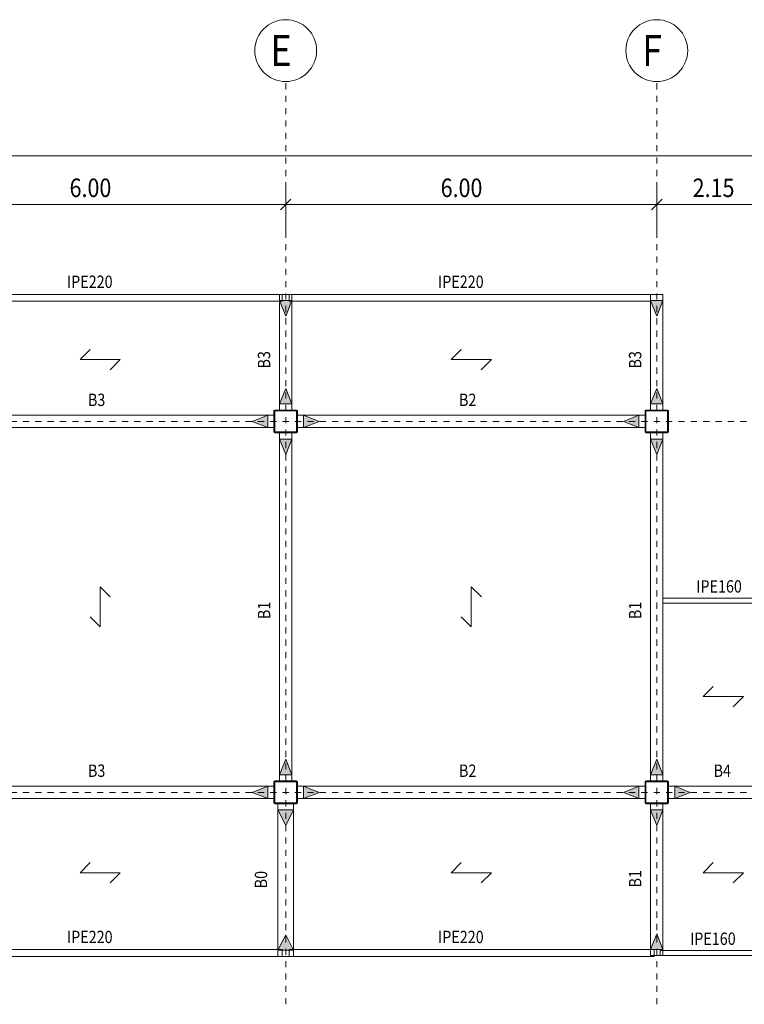
# Model space of a CAD drawing. Units: millimetres. Extents: x 118 to 1546, y 124 to 252.
# Drawn here: x 740 to 752, y 135 to 151 of the extents above; entities that cross this region are included whole.
import ezdxf

# ---------------------------------------------------------------- set-up
doc = ezdxf.new("R2010")
doc.units = ezdxf.units.MM
doc.header["$LTSCALE"] = 0.1
doc.linetypes.add('XKITLINE00', pattern=[0])
doc.linetypes.add('XKITLINE04', pattern=[3, 0.5, -0.5, 0.5, -0.5, 0.5, -0.5])
for name, color, linetype, lineweight in [('Graphic object', 1, 'Continuous', 0), ('ÇäÏÇÒå', 1, 'Continuous', 0), ('ÔÈ˜å', 1, 'Continuous', 0), ('ÚÈÇÑÊ ãÊäí', 1, 'Continuous', 0), ('ÞØÚå ', 1, 'Continuous', 0)]:
    doc.layers.add(name, color=color, linetype=linetype, lineweight=lineweight)
doc.styles.add('ROMANC', font='romans.shx')

# ---------------------------------------------------------------- blocks, each defined once
blk = doc.blocks.new('*A72')
at = {"layer": 'ÞØÚå '}
blk.add_hatch(color=4, dxfattribs=at).paths.add_polyline_path([(81.224, 19.785), (81.239, 19.785), (81.239, 19.435), (81.224, 19.435)], flags=17)
blk = doc.blocks.new('*A73')
at = {"layer": 'ÞØÚå '}
blk.add_hatch(color=4, dxfattribs=at).paths.add_polyline_path([(81.224, 13.785), (81.239, 13.785), (81.239, 13.435), (81.224, 13.435)], flags=17)
blk = doc.blocks.new('*A74')
at = {"layer": 'ÞØÚå '}
blk.add_hatch(color=4, dxfattribs=at).paths.add_polyline_path([(75.224, 13.785), (75.239, 13.785), (75.239, 13.435), (75.224, 13.435)], flags=17)
blk = doc.blocks.new('*A75')
at = {"layer": 'ÞØÚå '}
blk.add_hatch(color=4, dxfattribs=at).paths.add_polyline_path([(75.224, 19.785), (75.239, 19.785), (75.239, 19.435), (75.224, 19.435)], flags=17)
blk = doc.blocks.new('*A76')
at = {"layer": 'ÞØÚå '}
blk.add_hatch(color=4, dxfattribs=at).paths.add_polyline_path([(75.589, 13.785), (75.604, 13.785), (75.604, 13.435), (75.589, 13.435)], flags=17)
blk = doc.blocks.new('*A77')
at = {"layer": 'ÞØÚå '}
blk.add_hatch(color=4, dxfattribs=at).paths.add_polyline_path([(75.239, 13.795), (75.589, 13.795), (75.589, 13.78), (75.239, 13.78)], flags=17)
blk = doc.blocks.new('*A78')
at = {"layer": 'ÞØÚå '}
blk.add_hatch(color=4, dxfattribs=at).paths.add_polyline_path([(81.589, 13.785), (81.604, 13.785), (81.604, 13.435), (81.589, 13.435)], flags=17)
blk = doc.blocks.new('*A79')
at = {"layer": 'ÞØÚå '}
blk.add_hatch(color=4, dxfattribs=at).paths.add_polyline_path([(81.239, 13.795), (81.589, 13.795), (81.589, 13.78), (81.239, 13.78)], flags=17)
blk = doc.blocks.new('*A80')
at = {"layer": 'ÞØÚå '}
blk.add_hatch(color=4, dxfattribs=at).paths.add_polyline_path([(75.239, 19.44), (75.589, 19.44), (75.589, 19.425), (75.239, 19.425)], flags=17)
blk = doc.blocks.new('*A81')
at = {"layer": 'ÞØÚå '}
blk.add_hatch(color=4, dxfattribs=at).paths.add_polyline_path([(75.589, 19.785), (75.604, 19.785), (75.604, 19.435), (75.589, 19.435)], flags=17)
blk = doc.blocks.new('*A82')
at = {"layer": 'ÞØÚå '}
blk.add_hatch(color=4, dxfattribs=at).paths.add_polyline_path([(75.239, 19.795), (75.589, 19.795), (75.589, 19.78), (75.239, 19.78)], flags=17)
blk = doc.blocks.new('*A83')
at = {"layer": 'ÞØÚå '}
blk.add_hatch(color=4, dxfattribs=at).paths.add_polyline_path([(81.589, 19.785), (81.604, 19.785), (81.604, 19.435), (81.589, 19.435)], flags=17)
blk = doc.blocks.new('*A84')
at = {"layer": 'ÞØÚå '}
blk.add_hatch(color=4, dxfattribs=at).paths.add_polyline_path([(81.239, 19.44), (81.589, 19.44), (81.589, 19.425), (81.239, 19.425)], flags=17)
blk = doc.blocks.new('*A85')
at = {"layer": 'ÞØÚå '}
blk.add_hatch(color=4, dxfattribs=at).paths.add_polyline_path([(81.239, 19.795), (81.589, 19.795), (81.589, 19.78), (81.239, 19.78)], flags=17)
blk = doc.blocks.new('*A111')
at = {"layer": 'ÞØÚå '}
blk.add_hatch(color=4, dxfattribs=at).paths.add_polyline_path([(81.239, 13.44), (81.589, 13.44), (81.589, 13.425), (81.239, 13.425)], flags=17)
blk = doc.blocks.new('*A112')
at = {"layer": 'ÞØÚå '}
blk.add_hatch(color=4, dxfattribs=at).paths.add_polyline_path([(75.239, 13.44), (75.589, 13.44), (75.589, 13.425), (75.239, 13.425)], flags=17)
blk = doc.blocks.new('*A544')
at = {"layer": 'ÞØÚå ', "color": 4, "linetype": 'XKITLINE00', "lineweight": 0}
for p, q in [((81.224, 19.785), (81.224, 19.435)), ((81.239, 19.785), (81.224, 19.785)), ((81.239, 19.435), (81.239, 19.785)), ((81.224, 19.435), (81.239, 19.435))]:
    blk.add_line(p, q, dxfattribs=at)
blk = doc.blocks.new('*A545')
at = {"layer": 'ÞØÚå ', "color": 4, "linetype": 'XKITLINE00', "lineweight": 0}
for p, q in [((81.224, 13.785), (81.224, 13.435)), ((81.239, 13.785), (81.224, 13.785)), ((81.239, 13.435), (81.239, 13.785)), ((81.224, 13.435), (81.239, 13.435))]:
    blk.add_line(p, q, dxfattribs=at)
blk = doc.blocks.new('*A546')
at = {"layer": 'ÞØÚå ', "color": 4, "linetype": 'XKITLINE00', "lineweight": 0}
for p, q in [((75.224, 13.785), (75.224, 13.435)), ((75.239, 13.785), (75.224, 13.785)), ((75.239, 13.435), (75.239, 13.785)), ((75.224, 13.435), (75.239, 13.435))]:
    blk.add_line(p, q, dxfattribs=at)
blk = doc.blocks.new('*A547')
at = {"layer": 'ÞØÚå ', "color": 4, "linetype": 'XKITLINE00', "lineweight": 0}
for p, q in [((75.224, 19.785), (75.224, 19.435)), ((75.239, 19.785), (75.224, 19.785)), ((75.239, 19.435), (75.239, 19.785)), ((75.224, 19.435), (75.239, 19.435))]:
    blk.add_line(p, q, dxfattribs=at)
blk = doc.blocks.new('*A548')
at = {"layer": 'ÞØÚå ', "color": 3, "linetype": 'XKITLINE00', "lineweight": 0}
for p, q in [((75.604, 13.71), (81.224, 13.71)), ((75.604, 13.51), (81.224, 13.51))]:
    blk.add_line(p, q, dxfattribs=at)
blk = doc.blocks.new('*A549')
at = {"layer": 'ÞØÚå ', "color": 3, "linetype": 'XKITLINE00', "lineweight": 0}
for p, q in [((75.604, 19.71), (81.224, 19.71)), ((75.604, 19.51), (81.224, 19.51))]:
    blk.add_line(p, q, dxfattribs=at)
blk = doc.blocks.new('*A550')
at = {"layer": 'ÞØÚå ', "color": 3, "linetype": 'XKITLINE00', "lineweight": 0}
for p, q in [((81.314, 13.795), (81.314, 19.425)), ((81.514, 13.795), (81.514, 19.425))]:
    blk.add_line(p, q, dxfattribs=at)
blk = doc.blocks.new('*A551')
at = {"layer": 'ÞØÚå ', "color": 3, "linetype": 'XKITLINE00', "lineweight": 0}
for p, q in [((75.314, 13.795), (75.314, 19.425)), ((75.514, 13.795), (75.514, 19.425))]:
    blk.add_line(p, q, dxfattribs=at)
blk = doc.blocks.new('*A552')
at = {"layer": 'ÞØÚå ', "color": 4, "linetype": 'XKITLINE00', "lineweight": 0}
for p, q in [((75.589, 13.785), (75.589, 13.435)), ((75.604, 13.785), (75.589, 13.785)), ((75.604, 13.435), (75.604, 13.785)), ((75.589, 13.435), (75.604, 13.435))]:
    blk.add_line(p, q, dxfattribs=at)
blk = doc.blocks.new('*A553')
at = {"layer": 'ÞØÚå ', "color": 4, "linetype": 'XKITLINE00', "lineweight": 0}
for p, q in [((75.239, 13.795), (75.239, 13.78)), ((75.589, 13.795), (75.239, 13.795)), ((75.239, 13.78), (75.589, 13.78)), ((75.589, 13.78), (75.589, 13.795))]:
    blk.add_line(p, q, dxfattribs=at)
blk = doc.blocks.new('*A554')
at = {"layer": 'ÞØÚå ', "color": 4, "linetype": 'XKITLINE00', "lineweight": 0}
for p, q in [((81.589, 13.785), (81.589, 13.435)), ((81.604, 13.785), (81.589, 13.785)), ((81.604, 13.435), (81.604, 13.785)), ((81.589, 13.435), (81.604, 13.435))]:
    blk.add_line(p, q, dxfattribs=at)
blk = doc.blocks.new('*A555')
at = {"layer": 'ÞØÚå ', "color": 3, "linetype": 'XKITLINE00', "lineweight": 0}
for p, q in [((81.604, 13.71), (83.605, 13.71)), ((83.605, 13.71), (83.605, 13.51)), ((83.605, 13.51), (81.604, 13.51))]:
    blk.add_line(p, q, dxfattribs=at)
blk = doc.blocks.new('*A556')
at = {"layer": 'ÞØÚå ', "color": 4, "linetype": 'XKITLINE00', "lineweight": 0}
for p, q in [((81.239, 13.795), (81.239, 13.78)), ((81.589, 13.795), (81.239, 13.795)), ((81.239, 13.78), (81.589, 13.78)), ((81.589, 13.78), (81.589, 13.795))]:
    blk.add_line(p, q, dxfattribs=at)
blk = doc.blocks.new('*A557')
at = {"layer": 'ÞØÚå ', "color": 4, "linetype": 'XKITLINE00', "lineweight": 0}
for p, q in [((75.239, 19.44), (75.239, 19.425)), ((75.589, 19.44), (75.239, 19.44)), ((75.589, 19.425), (75.589, 19.44)), ((75.239, 19.425), (75.589, 19.425))]:
    blk.add_line(p, q, dxfattribs=at)
blk = doc.blocks.new('*A558')
at = {"layer": 'ÞØÚå ', "color": 4, "linetype": 'XKITLINE00', "lineweight": 0}
for p, q in [((75.589, 19.785), (75.589, 19.435)), ((75.604, 19.785), (75.589, 19.785)), ((75.604, 19.435), (75.604, 19.785)), ((75.589, 19.435), (75.604, 19.435))]:
    blk.add_line(p, q, dxfattribs=at)
blk = doc.blocks.new('*A559')
at = {"layer": 'ÞØÚå ', "color": 4, "linetype": 'XKITLINE00', "lineweight": 0}
for p, q in [((75.239, 19.795), (75.239, 19.78)), ((75.589, 19.795), (75.239, 19.795)), ((75.239, 19.78), (75.589, 19.78)), ((75.589, 19.78), (75.589, 19.795))]:
    blk.add_line(p, q, dxfattribs=at)
blk = doc.blocks.new('*A560')
at = {"layer": 'ÞØÚå ', "color": 3, "linetype": 'XKITLINE00', "lineweight": 0}
for p, q in [((75.314, 21.665), (75.514, 21.665)), ((75.314, 19.795), (75.314, 21.665)), ((75.514, 21.665), (75.514, 19.795))]:
    blk.add_line(p, q, dxfattribs=at)
blk = doc.blocks.new('*A561')
at = {"layer": 'ÞØÚå ', "color": 4, "linetype": 'XKITLINE00', "lineweight": 0}
for p, q in [((81.589, 19.785), (81.589, 19.435)), ((81.604, 19.785), (81.589, 19.785)), ((81.604, 19.435), (81.604, 19.785)), ((81.589, 19.435), (81.604, 19.435))]:
    blk.add_line(p, q, dxfattribs=at)
blk = doc.blocks.new('*A562')
at = {"layer": 'ÞØÚå ', "color": 4, "linetype": 'XKITLINE00', "lineweight": 0}
for p, q in [((81.239, 19.44), (81.239, 19.425)), ((81.589, 19.44), (81.239, 19.44)), ((81.589, 19.425), (81.589, 19.44)), ((81.239, 19.425), (81.589, 19.425))]:
    blk.add_line(p, q, dxfattribs=at)
blk = doc.blocks.new('*A563')
at = {"layer": 'ÞØÚå ', "color": 4, "linetype": 'XKITLINE00', "lineweight": 0}
for p, q in [((81.239, 19.795), (81.239, 19.78)), ((81.589, 19.795), (81.239, 19.795)), ((81.239, 19.78), (81.589, 19.78)), ((81.589, 19.78), (81.589, 19.795))]:
    blk.add_line(p, q, dxfattribs=at)
blk = doc.blocks.new('*A564')
at = {"layer": 'ÞØÚå ', "color": 3, "linetype": 'XKITLINE00', "lineweight": 0}
for p, q in [((81.314, 21.665), (81.514, 21.665)), ((81.314, 19.795), (81.314, 21.665)), ((81.514, 21.665), (81.514, 19.795))]:
    blk.add_line(p, q, dxfattribs=at)
blk = doc.blocks.new('*A565')
at = {"layer": 'ÞØÚå ', "color": 3, "linetype": 'XKITLINE00', "lineweight": 0}
for p, q in [((75.359, 21.665), (69.474, 21.665)), ((69.474, 21.555), (69.474, 21.665)), ((75.359, 21.555), (75.359, 21.665)), ((75.359, 21.555), (69.474, 21.555))]:
    blk.add_line(p, q, dxfattribs=at)
blk = doc.blocks.new('*A566')
at = {"layer": 'ÞØÚå ', "color": 3, "linetype": 'XKITLINE00', "lineweight": 0}
for p, q in [((81.314, 21.665), (75.469, 21.665)), ((75.469, 21.555), (75.469, 21.665)), ((81.314, 21.555), (81.314, 21.665)), ((81.314, 21.555), (75.469, 21.555))]:
    blk.add_line(p, q, dxfattribs=at)
blk = doc.blocks.new('*A615')
at = {"layer": 'ÞØÚå ', "color": 3, "linetype": 'XKITLINE00', "lineweight": 0}
for p, q in [((75.359, 11.065), (69.514, 11.065)), ((69.514, 10.955), (69.514, 11.065)), ((75.359, 10.955), (75.359, 11.065)), ((75.359, 10.955), (69.514, 10.955))]:
    blk.add_line(p, q, dxfattribs=at)
blk = doc.blocks.new('*A618')
at = {"layer": 'ÞØÚå ', "color": 3, "linetype": 'XKITLINE00', "lineweight": 0}
for p, q in [((81.373, 11.065), (75.469, 11.065)), ((75.469, 10.955), (75.469, 11.065)), ((81.373, 10.955), (81.373, 11.065)), ((81.373, 10.955), (75.469, 10.955))]:
    blk.add_line(p, q, dxfattribs=at)
blk = doc.blocks.new('*A619')
at = {"layer": 'ÞØÚå ', "color": 3, "linetype": 'XKITLINE00', "lineweight": 0}
for p, q in [((83.523, 11.051), (81.469, 11.051)), ((81.469, 10.969), (81.469, 11.051)), ((83.523, 10.969), (83.523, 11.051)), ((83.523, 10.969), (81.469, 10.969))]:
    blk.add_line(p, q, dxfattribs=at)
blk = doc.blocks.new('*A620')
at = {"layer": 'ÞØÚå ', "color": 4, "linetype": 'XKITLINE00', "lineweight": 0}
for p, q in [((81.239, 13.44), (81.239, 13.425)), ((81.589, 13.44), (81.239, 13.44)), ((81.239, 13.425), (81.589, 13.425)), ((81.589, 13.425), (81.589, 13.44))]:
    blk.add_line(p, q, dxfattribs=at)
blk = doc.blocks.new('*A621')
at = {"layer": 'ÞØÚå ', "color": 4, "linetype": 'XKITLINE00', "lineweight": 0}
for p, q in [((75.239, 13.44), (75.239, 13.425)), ((75.589, 13.44), (75.239, 13.44)), ((75.239, 13.425), (75.589, 13.425)), ((75.589, 13.425), (75.589, 13.44))]:
    blk.add_line(p, q, dxfattribs=at)
blk = doc.blocks.new('*A622')
at = {"layer": 'ÞØÚå ', "color": 3, "linetype": 'XKITLINE00', "lineweight": 0}
for p, q in [((81.314, 13.425), (81.314, 10.969)), ((81.514, 10.969), (81.514, 13.425)), ((81.314, 10.969), (81.514, 10.969))]:
    blk.add_line(p, q, dxfattribs=at)
blk = doc.blocks.new('*A623')
at = {"layer": 'ÞØÚå ', "color": 3, "linetype": 'XKITLINE00', "lineweight": 0}
for p, q in [((75.289, 13.425), (75.289, 10.955)), ((75.539, 10.955), (75.539, 13.425)), ((75.289, 10.955), (75.539, 10.955))]:
    blk.add_line(p, q, dxfattribs=at)
blk = doc.blocks.new('*A627')
at = {"layer": 'ÞØÚå ', "color": 3, "linetype": 'XKITLINE00', "lineweight": 0}
for p, q in [((69.604, 19.71), (75.224, 19.71)), ((69.604, 19.51), (75.224, 19.51))]:
    blk.add_line(p, q, dxfattribs=at)
blk = doc.blocks.new('*A628')
at = {"layer": 'ÞØÚå ', "color": 3, "linetype": 'XKITLINE00', "lineweight": 0}
for p, q in [((69.604, 13.71), (75.224, 13.71)), ((69.604, 13.51), (75.224, 13.51))]:
    blk.add_line(p, q, dxfattribs=at)
blk = doc.blocks.new('*A2098')
at = {"layer": 'Graphic object'}
blk.add_hatch(color=6, dxfattribs=at).paths.add_polyline_path([(81.514, 13.325), (81.414, 13.075), (81.314, 13.325)], flags=17)
at = {"layer": 'Graphic object', "color": 6, "linetype": 'XKITLINE00', "lineweight": 0}
for p, q in [((81.514, 13.325), (81.314, 13.325)), ((81.314, 13.325), (81.414, 13.075)), ((81.414, 13.075), (81.514, 13.325))]:
    blk.add_line(p, q, dxfattribs=at)
blk = doc.blocks.new('*A2099')
at = {"layer": 'Graphic object'}
blk.add_hatch(color=6, dxfattribs=at).paths.add_polyline_path([(81.314, 11.069), (81.414, 11.319), (81.514, 11.069)], flags=17)
at = {"layer": 'Graphic object', "color": 6, "linetype": 'XKITLINE00', "lineweight": 0}
for p, q in [((81.414, 11.319), (81.314, 11.069)), ((81.514, 11.069), (81.414, 11.319)), ((81.314, 11.069), (81.514, 11.069))]:
    blk.add_line(p, q, dxfattribs=at)
blk = doc.blocks.new('*A2100')
at = {"layer": 'Graphic object'}
blk.add_hatch(color=6, dxfattribs=at).paths.add_polyline_path([(81.514, 19.325), (81.414, 19.075), (81.314, 19.325)], flags=17)
at = {"layer": 'Graphic object', "color": 6, "linetype": 'XKITLINE00', "lineweight": 0}
for p, q in [((81.514, 19.325), (81.314, 19.325)), ((81.314, 19.325), (81.414, 19.075)), ((81.414, 19.075), (81.514, 19.325))]:
    blk.add_line(p, q, dxfattribs=at)
blk = doc.blocks.new('*A2101')
at = {"layer": 'Graphic object'}
blk.add_hatch(color=6, dxfattribs=at).paths.add_polyline_path([(81.314, 13.895), (81.414, 14.145), (81.514, 13.895)], flags=17)
at = {"layer": 'Graphic object', "color": 6, "linetype": 'XKITLINE00', "lineweight": 0}
for p, q in [((81.414, 14.145), (81.314, 13.895)), ((81.514, 13.895), (81.414, 14.145)), ((81.314, 13.895), (81.514, 13.895))]:
    blk.add_line(p, q, dxfattribs=at)
blk = doc.blocks.new('*A2102')
at = {"layer": 'Graphic object'}
blk.add_hatch(color=6, dxfattribs=at).paths.add_polyline_path([(75.514, 19.325), (75.414, 19.075), (75.314, 19.325)], flags=17)
at = {"layer": 'Graphic object', "color": 6, "linetype": 'XKITLINE00', "lineweight": 0}
for p, q in [((75.514, 19.325), (75.314, 19.325)), ((75.314, 19.325), (75.414, 19.075)), ((75.414, 19.075), (75.514, 19.325))]:
    blk.add_line(p, q, dxfattribs=at)
blk = doc.blocks.new('*A2103')
at = {"layer": 'Graphic object'}
blk.add_hatch(color=6, dxfattribs=at).paths.add_polyline_path([(75.314, 13.895), (75.414, 14.145), (75.514, 13.895)], flags=17)
at = {"layer": 'Graphic object', "color": 6, "linetype": 'XKITLINE00', "lineweight": 0}
for p, q in [((75.414, 14.145), (75.314, 13.895)), ((75.514, 13.895), (75.414, 14.145)), ((75.314, 13.895), (75.514, 13.895))]:
    blk.add_line(p, q, dxfattribs=at)
blk = doc.blocks.new('*A2111')
at = {"layer": 'Graphic object'}
blk.add_hatch(color=6, dxfattribs=at).paths.add_polyline_path([(81.704, 13.71), (81.954, 13.61), (81.704, 13.51)], flags=17)
at = {"layer": 'Graphic object', "color": 6, "linetype": 'XKITLINE00', "lineweight": 0}
for p, q in [((81.954, 13.61), (81.704, 13.71)), ((81.704, 13.71), (81.704, 13.51)), ((81.704, 13.51), (81.954, 13.61))]:
    blk.add_line(p, q, dxfattribs=at)
blk = doc.blocks.new('*A2114')
at = {"layer": 'Graphic object'}
blk.add_hatch(color=6, dxfattribs=at).paths.add_polyline_path([(75.539, 13.325), (75.414, 13.075), (75.289, 13.325)], flags=17)
at = {"layer": 'Graphic object', "color": 6, "linetype": 'XKITLINE00', "lineweight": 0}
for p, q in [((75.539, 13.325), (75.289, 13.325)), ((75.289, 13.325), (75.414, 13.075)), ((75.414, 13.075), (75.539, 13.325))]:
    blk.add_line(p, q, dxfattribs=at)
blk = doc.blocks.new('*A2115')
at = {"layer": 'Graphic object'}
blk.add_hatch(color=6, dxfattribs=at).paths.add_polyline_path([(75.289, 11.055), (75.414, 11.305), (75.539, 11.055)], flags=17)
at = {"layer": 'Graphic object', "color": 6, "linetype": 'XKITLINE00', "lineweight": 0}
for p, q in [((75.414, 11.305), (75.289, 11.055)), ((75.539, 11.055), (75.414, 11.305)), ((75.289, 11.055), (75.539, 11.055))]:
    blk.add_line(p, q, dxfattribs=at)
blk = doc.blocks.new('*A2140')
at = {"layer": 'Graphic object'}
blk.add_hatch(color=6, dxfattribs=at).paths.add_polyline_path([(81.124, 13.51), (80.874, 13.61), (81.124, 13.71)], flags=17)
at = {"layer": 'Graphic object', "color": 6, "linetype": 'XKITLINE00', "lineweight": 0}
for p, q in [((81.124, 13.71), (80.874, 13.61)), ((81.124, 13.51), (81.124, 13.71)), ((80.874, 13.61), (81.124, 13.51))]:
    blk.add_line(p, q, dxfattribs=at)
blk = doc.blocks.new('*A2141')
at = {"layer": 'Graphic object'}
blk.add_hatch(color=6, dxfattribs=at).paths.add_polyline_path([(75.704, 13.71), (75.954, 13.61), (75.704, 13.51)], flags=17)
at = {"layer": 'Graphic object', "color": 6, "linetype": 'XKITLINE00', "lineweight": 0}
for p, q in [((75.954, 13.61), (75.704, 13.71)), ((75.704, 13.71), (75.704, 13.51)), ((75.704, 13.51), (75.954, 13.61))]:
    blk.add_line(p, q, dxfattribs=at)
blk = doc.blocks.new('*A2142')
at = {"layer": 'Graphic object'}
blk.add_hatch(color=6, dxfattribs=at).paths.add_polyline_path([(81.124, 19.51), (80.874, 19.61), (81.124, 19.71)], flags=17)
at = {"layer": 'Graphic object', "color": 6, "linetype": 'XKITLINE00', "lineweight": 0}
for p, q in [((81.124, 19.71), (80.874, 19.61)), ((80.874, 19.61), (81.124, 19.51)), ((81.124, 19.51), (81.124, 19.71))]:
    blk.add_line(p, q, dxfattribs=at)
blk = doc.blocks.new('*A2143')
at = {"layer": 'Graphic object'}
blk.add_hatch(color=6, dxfattribs=at).paths.add_polyline_path([(75.704, 19.71), (75.954, 19.61), (75.704, 19.51)], flags=17)
at = {"layer": 'Graphic object', "color": 6, "linetype": 'XKITLINE00', "lineweight": 0}
for p, q in [((75.954, 19.61), (75.704, 19.71)), ((75.704, 19.71), (75.704, 19.51)), ((75.704, 19.51), (75.954, 19.61))]:
    blk.add_line(p, q, dxfattribs=at)
blk = doc.blocks.new('*A2144')
at = {"layer": 'Graphic object'}
blk.add_hatch(color=6, dxfattribs=at).paths.add_polyline_path([(75.124, 19.51), (74.874, 19.61), (75.124, 19.71)], flags=17)
at = {"layer": 'Graphic object', "color": 6, "linetype": 'XKITLINE00', "lineweight": 0}
for p, q in [((75.124, 19.71), (74.874, 19.61)), ((74.874, 19.61), (75.124, 19.51)), ((75.124, 19.51), (75.124, 19.71))]:
    blk.add_line(p, q, dxfattribs=at)
blk = doc.blocks.new('*A2146')
at = {"layer": 'Graphic object'}
blk.add_hatch(color=6, dxfattribs=at).paths.add_polyline_path([(75.124, 13.51), (74.874, 13.61), (75.124, 13.71)], flags=17)
at = {"layer": 'Graphic object', "color": 6, "linetype": 'XKITLINE00', "lineweight": 0}
for p, q in [((75.124, 13.71), (74.874, 13.61)), ((75.124, 13.51), (75.124, 13.71)), ((74.874, 13.61), (75.124, 13.51))]:
    blk.add_line(p, q, dxfattribs=at)
blk = doc.blocks.new('*A2150')
at = {"layer": 'Graphic object'}
blk.add_hatch(color=6, dxfattribs=at).paths.add_polyline_path([(81.514, 21.565), (81.414, 21.315), (81.314, 21.565)], flags=17)
at = {"layer": 'Graphic object', "color": 6, "linetype": 'XKITLINE00', "lineweight": 0}
for p, q in [((81.514, 21.565), (81.314, 21.565)), ((81.314, 21.565), (81.414, 21.315)), ((81.414, 21.315), (81.514, 21.565))]:
    blk.add_line(p, q, dxfattribs=at)
blk = doc.blocks.new('*A2151')
at = {"layer": 'Graphic object'}
blk.add_hatch(color=6, dxfattribs=at).paths.add_polyline_path([(81.314, 19.895), (81.414, 20.145), (81.514, 19.895)], flags=17)
at = {"layer": 'Graphic object', "color": 6, "linetype": 'XKITLINE00', "lineweight": 0}
for p, q in [((81.414, 20.145), (81.314, 19.895)), ((81.514, 19.895), (81.414, 20.145)), ((81.314, 19.895), (81.514, 19.895))]:
    blk.add_line(p, q, dxfattribs=at)
blk = doc.blocks.new('*A2152')
at = {"layer": 'Graphic object'}
blk.add_hatch(color=6, dxfattribs=at).paths.add_polyline_path([(75.514, 21.565), (75.414, 21.315), (75.314, 21.565)], flags=17)
at = {"layer": 'Graphic object', "color": 6, "linetype": 'XKITLINE00', "lineweight": 0}
for p, q in [((75.514, 21.565), (75.314, 21.565)), ((75.314, 21.565), (75.414, 21.315)), ((75.414, 21.315), (75.514, 21.565))]:
    blk.add_line(p, q, dxfattribs=at)
blk = doc.blocks.new('*A2153')
at = {"layer": 'Graphic object'}
blk.add_hatch(color=6, dxfattribs=at).paths.add_polyline_path([(75.314, 19.895), (75.414, 20.145), (75.514, 19.895)], flags=17)
at = {"layer": 'Graphic object', "color": 6, "linetype": 'XKITLINE00', "lineweight": 0}
for p, q in [((75.414, 20.145), (75.314, 19.895)), ((75.514, 19.895), (75.414, 20.145)), ((75.314, 19.895), (75.514, 19.895))]:
    blk.add_line(p, q, dxfattribs=at)
blk = doc.blocks.new('*A2154')
at = {"layer": 'Graphic object', "color": 1, "linetype": 'XKITLINE00', "lineweight": 0}
for p, q in [((72.089, 12.31), (72.253, 12.474)), ((72.739, 12.31), (72.089, 12.31)), ((72.575, 12.146), (72.739, 12.31))]:
    blk.add_line(p, q, dxfattribs=at)
blk = doc.blocks.new('*A2155')
at = {"layer": 'Graphic object', "color": 1, "linetype": 'XKITLINE00', "lineweight": 0}
for p, q in [((72.578, 16.771), (72.414, 16.935)), ((72.414, 16.935), (72.414, 16.285)), ((72.414, 16.285), (72.25, 16.449))]:
    blk.add_line(p, q, dxfattribs=at)
blk = doc.blocks.new('*A2158')
at = {"layer": 'Graphic object', "color": 1, "linetype": 'XKITLINE00', "lineweight": 0}
for p, q in [((72.089, 20.61), (72.253, 20.774)), ((72.739, 20.61), (72.089, 20.61)), ((72.575, 20.446), (72.739, 20.61))]:
    blk.add_line(p, q, dxfattribs=at)
blk = doc.blocks.new('*A2159')
at = {"layer": 'Graphic object', "color": 1, "linetype": 'XKITLINE00', "lineweight": 0}
for p, q in [((82.164, 15.16), (82.328, 15.324)), ((82.814, 15.16), (82.164, 15.16)), ((82.65, 14.996), (82.814, 15.16))]:
    blk.add_line(p, q, dxfattribs=at)
blk = doc.blocks.new('*A2160')
at = {"layer": 'Graphic object', "color": 1, "linetype": 'XKITLINE00', "lineweight": 0}
for p, q in [((82.164, 12.31), (82.328, 12.474)), ((82.814, 12.31), (82.164, 12.31)), ((82.65, 12.146), (82.814, 12.31))]:
    blk.add_line(p, q, dxfattribs=at)
blk = doc.blocks.new('*A2161')
at = {"layer": 'Graphic object', "color": 1, "linetype": 'XKITLINE00', "lineweight": 0}
for p, q in [((78.089, 12.31), (78.253, 12.474)), ((78.739, 12.31), (78.089, 12.31)), ((78.575, 12.146), (78.739, 12.31))]:
    blk.add_line(p, q, dxfattribs=at)
blk = doc.blocks.new('*A2162')
at = {"layer": 'Graphic object', "color": 1, "linetype": 'XKITLINE00', "lineweight": 0}
for p, q in [((78.578, 16.771), (78.414, 16.935)), ((78.414, 16.935), (78.414, 16.285)), ((78.414, 16.285), (78.25, 16.449))]:
    blk.add_line(p, q, dxfattribs=at)
blk = doc.blocks.new('*A2163')
at = {"layer": 'Graphic object', "color": 1, "linetype": 'XKITLINE00', "lineweight": 0}
for p, q in [((78.089, 20.61), (78.253, 20.774)), ((78.739, 20.61), (78.089, 20.61)), ((78.575, 20.446), (78.739, 20.61))]:
    blk.add_line(p, q, dxfattribs=at)
blk = doc.blocks.new('*A2581')
at = {"layer": 'ÇäÏÇÒå', "color": 7, "linetype": 'XKITLINE00', "lineweight": 0}
blk.add_line((49.264, 23.91), (83.564, 23.91), dxfattribs=at)
blk = doc.blocks.new('*A2610')
at = {"layer": 'ÇäÏÇÒå', "color": 7, "linetype": 'XKITLINE00', "lineweight": 0}
for p, q in [((75.414, 22.67), (75.414, 23.42)), ((81.414, 22.67), (81.414, 23.42)), ((75.499, 23.205), (75.329, 23.035)), ((75.414, 23.12), (81.414, 23.12)), ((81.499, 23.205), (81.329, 23.035))]:
    blk.add_line(p, q, dxfattribs=at)
at = {"layer": 'ÇäÏÇÒå', "color": 2, "style": 'ROMANC', "width": 0.85}
blk.add_text('6.00', height=0.3, dxfattribs=at).set_placement((77.919, 23.24))
blk = doc.blocks.new('*A2622')
at = {"layer": 'ÇäÏÇÒå', "color": 7, "linetype": 'XKITLINE00', "lineweight": 0}
for p, q in [((69.414, 22.67), (69.414, 23.42)), ((75.414, 22.67), (75.414, 23.42)), ((69.499, 23.205), (69.329, 23.035)), ((69.414, 23.12), (75.414, 23.12)), ((75.499, 23.205), (75.329, 23.035))]:
    blk.add_line(p, q, dxfattribs=at)
at = {"layer": 'ÇäÏÇÒå', "color": 2, "style": 'ROMANC', "width": 0.85}
blk.add_text('6.00', height=0.3, dxfattribs=at).set_placement((71.919, 23.24))
blk = doc.blocks.new('*A2628')
at = {"layer": 'ÇäÏÇÒå', "color": 7, "linetype": 'XKITLINE00', "lineweight": 0}
for p, q in [((81.414, 22.67), (81.414, 23.42)), ((83.564, 22.67), (83.564, 23.42)), ((81.499, 23.205), (81.329, 23.035)), ((81.414, 23.12), (83.564, 23.12)), ((83.649, 23.205), (83.479, 23.035))]:
    blk.add_line(p, q, dxfattribs=at)
at = {"layer": 'ÇäÏÇÒå', "color": 2, "style": 'ROMANC', "width": 0.85}
blk.add_text('2.15', height=0.3, dxfattribs=at).set_placement((81.994, 23.24))
blk = doc.blocks.new('*A606')
at = {"layer": 'ÞØÚå ', "color": 3, "linetype": 'XKITLINE00', "lineweight": 0}
for p, q in [((51.314, 16.751), (49.223, 16.751)), ((49.223, 16.669), (49.223, 16.751)), ((51.314, 16.669), (51.314, 16.751)), ((51.314, 16.669), (49.223, 16.669))]:
    blk.add_line(p, q, dxfattribs=at)

msp = doc.modelspace()

# ---------------------------------------------------------------- linework, layer by layer
at = {"layer": 'ÔÈ˜å', "color": 1, "linetype": 'XKITLINE04', "lineweight": 0}
for p, q in [((744.54472, 135.32648), (744.54472, 150.25568)), ((750.54472, 135.32648), (750.54472, 150.25568)), ((714.89472, 144.75568), (756.19472, 144.75568)), ((714.89472, 138.75568), (756.19472, 138.75568))]:
    msp.add_line(p, q, dxfattribs=at)
at = {"layer": 'ÔÈ˜å', "color": 1, "linetype": 'XKITLINE00', "lineweight": 0}
for centre in [(744.54472, 150.75568), (750.54472, 150.75568)]:
    msp.add_circle(centre, 0.5, dxfattribs=at)

# ---------------------------------------------------------------- block references
at = {"lineweight": 0}
for name, p in [('*A2581', (669.13048, 125.14568)), ('*A2622', (669.13048, 125.14568)), ('*A2610', (669.13048, 125.14568)), ('*A2628', (669.13048, 125.14568)), ('*A565', (669.13048, 125.14568)), ('*A560', (669.13048, 125.14568)), ('*A2152', (669.13048, 125.14568)), ('*A566', (669.13048, 125.14568)), ('*A564', (669.13048, 125.14568)), ('*A2150', (669.13048, 125.14568)), ('*A2158', (669.13048, 125.14568)), ('*A2163', (669.13048, 125.14568)), ('*A2153', (669.13048, 125.14568)), ('*A2151', (669.13048, 125.14568)), ('*A627', (669.13048, 125.14568)), ('*A2144', (669.13048, 125.14568)), ('*A75', (669.13048, 125.14568)), ('*A547', (669.13048, 125.14568)), ('*A82', (669.13048, 125.14568)), ('*A559', (669.13048, 125.14568)), ('*A81', (669.13048, 125.14568)), ('*A558', (669.13048, 125.14568)), ('*A549', (669.13048, 125.14568)), ('*A2143', (669.13048, 125.14568)), ('*A2142', (669.13048, 125.14568)), ('*A72', (669.13048, 125.14568)), ('*A544', (669.13048, 125.14568)), ('*A85', (669.13048, 125.14568)), ('*A563', (669.13048, 125.14568)), ('*A83', (669.13048, 125.14568)), ('*A561', (669.13048, 125.14568)), ('*A80', (669.13048, 125.14568)), ('*A557', (669.13048, 125.14568)), ('*A551', (669.13048, 125.14568)), ('*A84', (669.13048, 125.14568)), ('*A562', (669.13048, 125.14568)), ('*A550', (669.13048, 125.14568)), ('*A2102', (669.13048, 125.14568)), ('*A2100', (669.13048, 125.14568)), ('*A2155', (669.13048, 125.14568)), ('*A2162', (669.13048, 125.14568)), ('*A606', (701.42148, 125.14568)), ('*A2159', (669.13048, 125.14568)), ('*A2103', (669.13048, 125.14568)), ('*A2101', (669.13048, 125.14568)), ('*A74', (669.13048, 125.14568)), ('*A546', (669.13048, 125.14568)), ('*A77', (669.13048, 125.14568)), ('*A553', (669.13048, 125.14568)), ('*A76', (669.13048, 125.14568)), ('*A552', (669.13048, 125.14568)), ('*A73', (669.13048, 125.14568)), ('*A545', (669.13048, 125.14568)), ('*A79', (669.13048, 125.14568)), ('*A556', (669.13048, 125.14568)), ('*A78', (669.13048, 125.14568)), ('*A554', (669.13048, 125.14568)), ('*A628', (669.13048, 125.14568)), ('*A2146', (669.13048, 125.14568)), ('*A548', (669.13048, 125.14568)), ('*A2141', (669.13048, 125.14568)), ('*A2140', (669.13048, 125.14568)), ('*A555', (669.13048, 125.14568)), ('*A2111', (669.13048, 125.14568)), ('*A112', (669.13048, 125.14568)), ('*A621', (669.13048, 125.14568)), ('*A111', (669.13048, 125.14568)), ('*A620', (669.13048, 125.14568)), ('*A623', (669.13048, 125.14568)), ('*A2114', (669.13048, 125.14568)), ('*A622', (669.13048, 125.14568)), ('*A2098', (669.13048, 125.14568)), ('*A2154', (669.13048, 125.14568)), ('*A2161', (669.13048, 125.14568)), ('*A2160', (669.13048, 125.14568)), ('*A2115', (669.13048, 125.14568)), ('*A2099', (669.13048, 125.14568)), ('*A615', (669.13048, 125.14568)), ('*A618', (669.13048, 125.14568)), ('*A619', (669.13048, 125.14568))]:
    msp.add_blockref(name, p, dxfattribs=at)

# ---------------------------------------------------------------- texts
at = {"layer": 'ÔÈ˜å', "color": 2, "style": 'ROMANC', "width": 0.85}
for s, p in [('E', (744.29765, 150.50568)), ('F', (750.30937, 150.50568))]:
    msp.add_text(s, height=0.5, dxfattribs=at).set_placement(p)
at = {"layer": 'ÚÈÇÑÊ ãÊäí', "color": 7, "style": 'ROMANC', "width": 0.85}
for s, p in [('IPE220', (741.00781, 146.91568)), ('IPE220', (747.00781, 146.91568)), ('B3', (741.34707, 145.00568)), ('B2', (747.34707, 145.00568)), ('IPE160', (751.18281, 141.98768)), ('B3', (741.34707, 139.00568)), ('B2', (747.34707, 139.00568)), ('B4', (751.46307, 139.00568)), ('IPE220', (741.00781, 136.31568)), ('IPE220', (747.00781, 136.31568)), ('IPE160', (751.08281, 136.28768))]:
    msp.add_text(s, height=0.2, dxfattribs=at).set_placement(p)
for s, p in [('B3', (744.29472, 145.61303)), ('B3', (750.29472, 145.61303)), ('B1', (744.29472, 141.55803)), ('B1', (750.29472, 141.55803)), ('B0', (744.24472, 137.20303)), ('B1', (750.29472, 137.21703))]:
    msp.add_text(s, height=0.2, rotation=90.00021, dxfattribs=at).set_placement(p)

doc.saveas('drawing.dxf')
